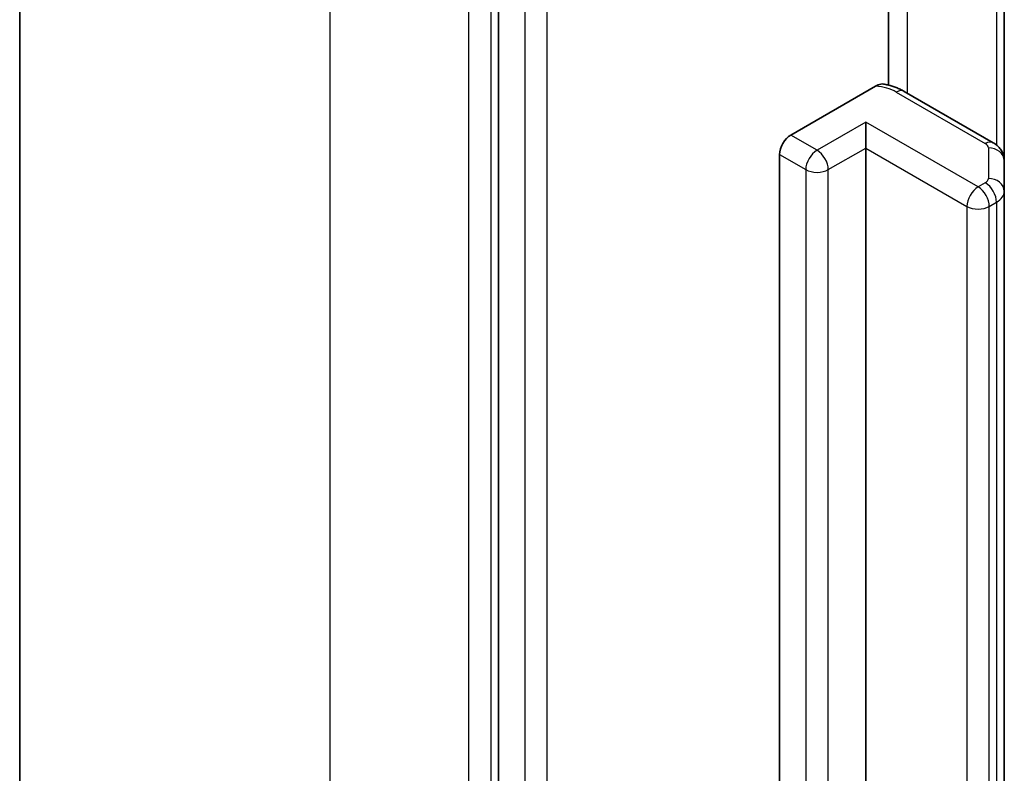
# Model space of a CAD drawing. Units: millimetres. Extents: x 7 to 6900, y 4 to 1550.
# Drawn here: x 127 to 129, y 64 to 66 of the extents above; entities that cross this region are included whole.
import ezdxf

# ---------------------------------------------------------------- set-up
doc = ezdxf.new("R2010")
doc.units = ezdxf.units.MM
doc.header["$LTSCALE"] = 0.5
doc.layers.add('Visible (ISO)', color=7, linetype='Continuous', lineweight=35)
doc.layers.add('Visible Narrow (ISO)', color=7, linetype='Continuous', lineweight=25)

msp = doc.modelspace()

# ---------------------------------------------------------------- linework, layer by layer
at = {"layer": 'Visible (ISO)'}
for p, q in [((126.9733, 56.8328), (126.9733, 67.9354)), ((128.1033, 66.7177), (128.1033, 55.652)), ((129.0234, 65.7321), (129.0234, 66.3089)), ((129.2965, 65.5535), (129.2965, 66.2293)), ((128.7927, 65.6143), (128.9928, 65.7299)), ((129.2704, 65.5961), (129.0602, 65.7175)), ((128.9695, 65.5837), (128.9695, 65.645)), ((128.7662, 57.3626), (128.7662, 65.5684)), ((128.9695, 65.5837), (128.9695, 57.3779)), ((129.2965, 65.4813), (129.2965, 65.5535)), ((129.2965, 57.2755), (129.2965, 65.4813))]:
    msp.add_line(p, q, dxfattribs=at)
msp.add_ellipse((128.7927, 65.5837), major_axis=(0.0188, 0.0325), ratio=0.57735, start_param=0.785398, end_param=2.356194, dxfattribs=at)
for points, knots in [([(128.9928, 65.7299), (128.9968, 65.7322), (129.0016, 65.7341), (129.0073, 65.7349), (129.0094, 65.7349), (129.0114, 65.7346)], [0.05741914, 0.05741914, 0.05741914, 0.05741914, 0.07099475, 0.07099475, 0.07822628, 0.07822628, 0.07822628, 0.07822628]), ([(129.0114, 65.7346), (129.0149, 65.734), (129.0183, 65.7333), (129.0252, 65.7317), (129.0285, 65.7307), (129.0352, 65.7287), (129.0384, 65.7276), (129.0449, 65.7251), (129.048, 65.7237), (129.0542, 65.7208), (129.0572, 65.7192), (129.0602, 65.7175)], [5.7920571, 5.7920571, 5.7920571, 5.7920571, 5.8902828, 5.8902828, 5.9885084, 5.9885084, 6.086734, 6.086734, 6.1849597, 6.1849597, 6.2831853, 6.2831853, 6.2831853, 6.2831853]), ([(129.2704, 65.5961), (129.2728, 65.5948), (129.2752, 65.5932), (129.2799, 65.5894), (129.2822, 65.5873), (129.2866, 65.5823), (129.2887, 65.5795), (129.2923, 65.5731), (129.2938, 65.5695), (129.2959, 65.5618), (129.2965, 65.5576), (129.2965, 65.5535)], [0, 0, 0, 0, 0.1570796, 0.1570796, 0.3141593, 0.3141593, 0.4712389, 0.4712389, 0.6283185, 0.6283185, 0.7853982, 0.7853982, 0.7853982, 0.7853982])]:
    msp.add_open_spline(points, degree=3, knots=knots, dxfattribs=at)
at = {"layer": 'Visible Narrow (ISO)'}
for p, q in [((127.7055, 55.8122), (127.7055, 66.9147)), ((128.0325, 66.7259), (128.0325, 55.6233)), ((128.0856, 55.6233), (128.0856, 66.7259)), ((128.1651, 66.6819), (128.1651, 55.6163)), ((128.2182, 55.6163), (128.2182, 66.6819)), ((129.0679, 65.713), (129.0679, 66.3588)), ((129.2782, 66.2399), (129.2782, 65.5908)), ((129.0414, 65.7157), (129.2517, 65.5943)), ((128.9695, 65.645), (128.8546, 65.5786)), ((129.2346, 65.4919), (128.9695, 65.645)), ((128.8546, 65.5786), (128.7927, 65.6143)), ((128.7662, 65.5684), (128.828, 65.5327)), ((128.8811, 65.5327), (128.9695, 65.5837)), ((128.9695, 65.5837), (129.2081, 65.4459)), ((129.259, 65.5841), (129.259, 65.5119)), ((128.828, 65.5327), (128.828, 57.3269)), ((128.8811, 57.3269), (128.8811, 65.5327)), ((129.2517, 65.5017), (129.2346, 65.4919)), ((129.2081, 65.4459), (129.2081, 57.2401)), ((129.2611, 65.4459), (129.2782, 65.4558)), ((129.2611, 57.2401), (129.2611, 65.4459)), ((129.2782, 65.4558), (129.2782, 57.25))]:
    msp.add_line(p, q, dxfattribs=at)
for centre, major_axis, ratio, start_param, end_param in [((128.9796, 65.6799), (0.0875, 0), 0.57735, 0.785398, 1.418606), ((129.0414, 65.6851), (0.0188, 0.0325), 0.57735, 0, 0.785398), ((129.2517, 65.5637), (0.0188, 0.0325), 0.57735, 0, 0.785398), ((129.234, 65.5841), (0.025, 0), 0.57735, 0, 0.785398), ((128.8546, 65.548), (0.0188, 0.0325), 0.57735, 0.785398, 2.356194), ((128.8546, 65.548), (0.0187, -0.0325), 0.57735, 0.785398, 2.356194), ((129.259, 65.5535), (0.0375, 0), 0.816497, 0, 1.570796), ((128.8546, 65.548), (0.0375, 0), 0.57735, 3.926991, 5.497787), ((129.2346, 65.4612), (0.0188, 0.0325), 0.57735, 0.785398, 2.356194), ((129.2346, 65.4612), (0.0187, -0.0325), 0.57735, 0.785398, 2.356194), ((129.234, 65.5119), (0.025, 0), 0.57735, 5.497787, 6.283185), ((129.2517, 65.4711), (0.0187, -0.0325), 0.57735, 0.785398, 2.356194), ((129.259, 65.4813), (0.0375, 0), 0.816497, 0, 1.570796), ((129.234, 65.4813), (0.0625, 0), 0.57735, 5.497787, 6.283185), ((129.2346, 65.4612), (0.0375, 0), 0.57735, 3.926991, 5.497787)]:
    msp.add_ellipse(centre, major_axis=major_axis, ratio=ratio, start_param=start_param, end_param=end_param, dxfattribs=at)

doc.saveas('drawing.dxf')
